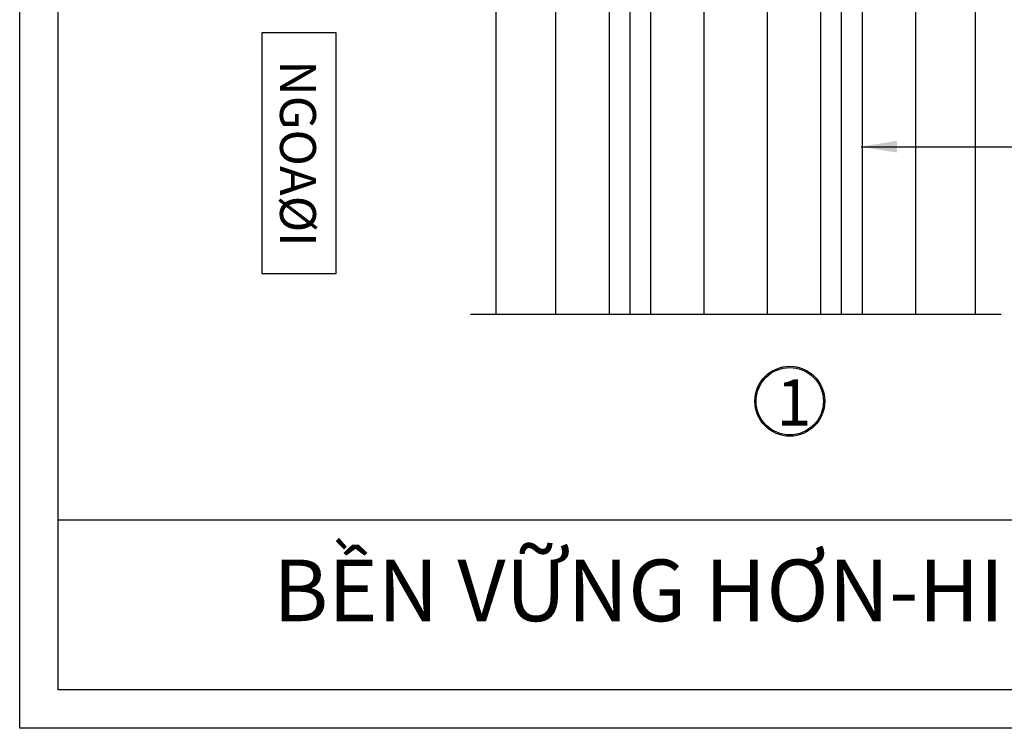
# Model space of a CAD drawing. Units: millimetres. Extents: x 12447 to 24554, y 27930 to 32566.
# Drawn here: x 14084 to 14276, y 27930 to 28068 of the extents above; entities that cross this region are included whole.
import ezdxf

# ---------------------------------------------------------------- set-up
doc = ezdxf.new("R2010")
doc.units = ezdxf.units.MM
for name, color, linetype in [('h', 155, 'Continuous'), ('Layer4', 4, 'Continuous'), ('Layer8', 8, 'Continuous'), ('net manh', 3, 'Continuous')]:
    doc.layers.add(name, color=color, linetype=linetype)
doc.layers.add('KICHTHUOC', color=54, linetype='Continuous', lineweight=5)
doc.layers.add('Symbol', color=10, linetype='Continuous', lineweight=9)
doc.styles.add('ROMAND', font='VNI-Helve-Condense_0.TTF', dxfattribs={"width": 0.5})
doc.styles.get("Standard").update_dxf_attribs({"font": 'arial.ttf'})
doc.dimstyles.new('Copy of MIEN HUA1-2', dxfattribs={"dimscale": 0, "dimtxt": 7, "dimasz": 7, "dimexe": 1, "dimexo": 1, "dimgap": 4, "dimtad": 2, "dimdec": 1, "dimtxsty": 'ROMAND', "dimcen": 10, "dimdle": 5, "dimclrd": 8, "dimclre": 8, "dimclrt": 95, "dimadec": 0, "dimazin": 0, "dimtfac": 1, "dimtdec": 1, "dimtmove": 2, "dimatfit": 3, "dimfxl": 1, "dimarcsym": 0})

msp = doc.modelspace()

# ---------------------------------------------------------------- linework, layer by layer
at = {"color": 253}
msp.add_circle((14233.77, 27993.41), 6.56, dxfattribs=at)
at = {"layer": 'DEFPOINTS'}
msp.add_line((14091.23, 27970.32), (14691.23, 27970.32), dxfattribs=at)
msp.add_lwpolyline([(14083.73, 28805.69), (14698.73, 28805.69), (14698.73, 27929.69), (14083.73, 27929.69)], close=True, dxfattribs=at)
msp.add_lwpolyline([(14691.23, 28805.69), (14691.23, 27937.19), (14091.23, 27937.19), (14091.23, 28805.69)], dxfattribs=at)
at = {"layer": 'h'}
for p, q in [((14176.55, 28010.34), (14176.55, 28144.37)), ((14269.95, 28010.34), (14269.95, 28144.37)), ((14202.65, 28010.34), (14202.65, 28118.42)), ((14243.85, 28010.34), (14243.85, 28118.42)), ((14188.2, 28010.34), (14188.2, 28107.72)), ((14217.1, 28010.34), (14217.1, 28107.72)), ((14229.4, 28010.34), (14229.4, 28107.72)), ((14258.3, 28010.34), (14258.3, 28107.72)), ((14171.56, 28010.34), (14274.95, 28010.34))]:
    msp.add_line(p, q, dxfattribs=at)
at = {"layer": 'Layer4'}
for points in [[(14198.65, 28010.34), (14198.65, 28117.42, -0.414214), (14199.65, 28118.42), (14205.65, 28118.42, -0.414214), (14206.65, 28117.42), (14206.65, 28010.34)], [(14239.85, 28010.34), (14239.85, 28117.42, -0.414214), (14240.85, 28118.42), (14246.85, 28118.42, -0.414214), (14247.85, 28117.42), (14247.85, 28010.34)]]:
    msp.add_lwpolyline(points, format="xyb", dxfattribs=at)
at = {"layer": 'Layer8', "color": 253, "linetype": 'Continuous', "ltscale": 0.01}
msp.add_lwpolyline([(14130.9, 28065.15), (14130.9, 28018.32), (14145.38, 28018.32), (14145.38, 28065.15)], close=True, dxfattribs=at)
at = {"layer": 'net manh', "color": 1}
msp.add_circle((14233.77, 27993.41), 6.81, dxfattribs=at)

# ---------------------------------------------------------------- texts
at = {"layer": 'Layer8', "color": 253, "insert": (14133.09, 27962.56), "char_height": 12, "attachment_point": 1}
msp.add_mtext_dynamic_manual_height_columns('{\\fArial|b1|i0|c0|p34;BỀN VỮNG HƠN-HIỆN ĐẠI HƠN}', width=1392.5788, gutter_width=12.5, heights=[0], dxfattribs=at)
at = {"layer": 'net manh', "color": 253, "insert": (14231.14, 27997.66), "char_height": 9, "width": 41.369, "attachment_point": 1}
msp.add_mtext('{\\fVNI-Aptima|b0|i0|c0|p2;1}', dxfattribs=at)
at = {"layer": 'Symbol', "color": 253, "insert": (14141.45, 28041.69), "char_height": 7, "attachment_point": 2, "rotation": 270}
msp.add_mtext('{\\fVNI-Times|b1|i0|c0|p2;NGOAØI}', dxfattribs=at)

# ---------------------------------------------------------------- leaders
at = {"layer": 'KICHTHUOC', "color": 253, "annotation_type": 0, "has_hookline": 1, "hookline_direction": 1, "text_width": 10.25}
msp.add_leader([(14247.65, 28042.99), (14294.24, 28042.99), (14295.87, 28042.99)], dimstyle='Copy of MIEN HUA1-2', override={"dimscale": 1, "dimtad": 1}, dxfattribs=at)

doc.saveas('drawing.dxf')
